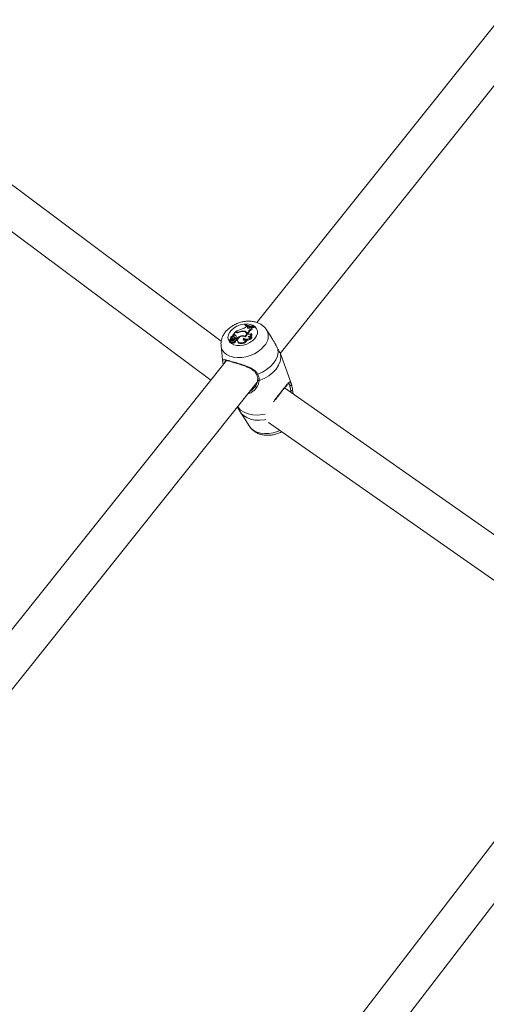
# Model space of a CAD drawing. Units: millimetres. Extents: x 0 to 59.4, y 0 to 42.1.
# Drawn here: x 12.3 to 12.8, y 19.1 to 20.2 of the extents above; entities that cross this region are included whole.
import ezdxf

# ---------------------------------------------------------------- set-up
doc = ezdxf.new("R2010")
doc.units = ezdxf.units.MM
doc.layers.add('LE_NORM', color=179, linetype='Continuous', lineweight=40)
doc.styles.add('SLDTEXTSTYLE0', font='TXT', dxfattribs={"width": 0.605})
doc.dimstyles.new('SLDDIMSTYLE1', dxfattribs={"dimtxt": 0.35, "dimasz": 0.3, "dimexe": 0, "dimexo": 0.0625, "dimgap": 0.0875, "dimtad": 1, "dimdec": 0, "dimlfac": 40, "dimrnd": 1e-09, "dimzin": 12, "dimdsep": 46, "dimtxsty": 'SLDTEXTSTYLE0', "dimsah": 1, "dimcen": 0.09, "dimadec": 0, "dimazin": 3, "dimtfac": 1, "dimtofl": 0, "dimtmove": 0, "dimatfit": 3, "dimfxl": 0, "dimfrac": 2, "dimtolj": 1, "dimtzin": 12, "dimarcsym": 0})

# ---------------------------------------------------------------- blocks, each defined once
blk = doc.blocks.new('_D_4')
at = {"layer": 'LE_NORM', "color": 7}
for p, q in [((13.4218, 22.6832), (12.6986, 22.2657)), ((12.7844, 22.3152), (21.972, 6.4018)), ((22.7553, 6.8541), (21.8863, 6.3523)), ((21.972, 6.4018), (22.881, 4.8274))]:
    blk.add_line(p, q, dxfattribs=at)
for points in [[(12.7844, 22.3152), (12.8478, 22.0054), (13.021, 22.1054)], [(21.972, 6.4018), (21.9086, 6.7116), (21.7354, 6.6116)]]:
    blk.add_solid(points, dxfattribs=at)
at = {"layer": 'LE_NORM', "color": 7, "insert": (22.8114, 5.8504, 0.0002), "char_height": 0.35, "attachment_point": 1, "rotation": 300, "style": 'SLDTEXTSTYLE0'}
blk.add_mtext('735', dxfattribs=at)
blk = doc.blocks.new('_D_9')
at = {"layer": 'LE_NORM'}
for p, q in [((24.3235, 27.9504), (28.08, 25.7816)), ((27.9942, 25.8311), (28.8395, 27.2953)), ((27.9942, 25.8311), (15.3891, 3.9985)), ((11.7184, 6.1178), (15.4749, 3.949))]:
    blk.add_line(p, q, dxfattribs=at)
for points in [[(27.9942, 25.8311), (27.7576, 25.6213), (27.9308, 25.5213)], [(15.3891, 3.9985), (15.6257, 4.2083), (15.4525, 4.3083)]]:
    blk.add_solid(points, dxfattribs=at)
at = {"layer": 'LE_NORM', "insert": (27.8788, 26.5337, -0.7642), "char_height": 0.35, "attachment_point": 1, "rotation": 60, "style": 'SLDTEXTSTYLE0'}
blk.add_mtext('1008', dxfattribs=at)

msp = doc.modelspace()

# ---------------------------------------------------------------- linework, layer by layer
at = {"color": 7, "linetype": 'Continuous', "lineweight": 15}
for p, q in [((13.19424, 20.67972), (12.55017, 19.87266)), ((12.57502, 19.83968), (13.22591, 20.65527)), ((12.51208, 19.85273), (12.22593, 20.06621)), ((12.20201, 20.03415), (12.50102, 19.81108)), ((12.52673, 19.86221), (12.52437, 19.85926)), ((12.52781, 19.86189), (12.52673, 19.86221)), ((12.52798, 19.86245), (12.5273, 19.86264)), ((12.5273, 19.86264), (12.52739, 19.86202)), ((12.53106, 19.86266), (12.53124, 19.86216)), ((12.53626, 19.86359), (12.53644, 19.86296)), ((12.53758, 19.87078), (12.53729, 19.87041)), ((12.53729, 19.87041), (12.53747, 19.8695)), ((12.53852, 19.86818), (12.53913, 19.86893)), ((12.53909, 19.86073), (12.53868, 19.86156)), ((12.5402, 19.86859), (12.53913, 19.86893)), ((12.53996, 19.86778), (12.5402, 19.86859)), ((12.53996, 19.86778), (12.54038, 19.86691)), ((12.5402, 19.86859), (12.54063, 19.86777)), ((12.54038, 19.86691), (12.54033, 19.86672)), ((12.54038, 19.86691), (12.54063, 19.86777)), ((12.54048, 19.86182), (12.54069, 19.86244)), ((12.54048, 19.86182), (12.54089, 19.86094)), ((12.54069, 19.86244), (12.5411, 19.86157)), ((12.54089, 19.86094), (12.5411, 19.86157)), ((12.54312, 19.86727), (12.54376, 19.86791)), ((12.54467, 19.86783), (12.54376, 19.86791)), ((12.54458, 19.86604), (12.54506, 19.86515)), ((12.54467, 19.86783), (12.54514, 19.86702)), ((12.54654, 19.86828), (12.54682, 19.86864)), ((12.54654, 19.86828), (12.54689, 19.86733)), ((12.54682, 19.86864), (12.5473, 19.86784)), ((12.54689, 19.86733), (12.5473, 19.86784)), ((12.56547, 19.8572), (12.56037, 19.865)), ((12.52073, 19.85382), (12.5208, 19.85349)), ((12.52238, 19.85441), (12.52075, 19.85381)), ((12.52078, 19.85345), (12.52098, 19.85255)), ((12.52313, 19.85437), (12.52082, 19.8535)), ((12.52184, 19.85578), (12.52198, 19.85517)), ((12.52216, 19.85197), (12.52236, 19.85106)), ((12.5237, 19.85492), (12.52328, 19.85576)), ((12.52354, 19.85397), (12.52394, 19.85307)), ((12.524, 19.85341), (12.52359, 19.85425)), ((12.52369, 19.85664), (12.5239, 19.85574)), ((12.52374, 19.85652), (12.52395, 19.8556)), ((12.52375, 19.85792), (12.52381, 19.85786)), ((12.52403, 19.85743), (12.52381, 19.85786)), ((12.5239, 19.85574), (12.52395, 19.8556)), ((12.5243, 19.85506), (12.5245, 19.85406)), ((12.52516, 19.85953), (12.52437, 19.85926)), ((12.52437, 19.85926), (12.52441, 19.8588)), ((12.5255, 19.85858), (12.52459, 19.85828)), ((12.52474, 19.8521), (12.52508, 19.85112)), ((12.52516, 19.85953), (12.5255, 19.85858)), ((12.52639, 19.85662), (12.52597, 19.85745)), ((12.52603, 19.85724), (12.52645, 19.85639)), ((12.52645, 19.85639), (12.52639, 19.85662)), ((12.52734, 19.85272), (12.52693, 19.85356)), ((12.52746, 19.85927), (12.52768, 19.85834)), ((12.52757, 19.85634), (12.52855, 19.85606)), ((12.52757, 19.85634), (12.52769, 19.85569)), ((12.52782, 19.85446), (12.5282, 19.85353)), ((12.52866, 19.85454), (12.52825, 19.85537)), ((12.5283, 19.85526), (12.52887, 19.85509)), ((12.52855, 19.85606), (12.52887, 19.85509)), ((12.52949, 19.8532), (12.5297, 19.85229)), ((12.5297, 19.85229), (12.53012, 19.85141)), ((12.52991, 19.85233), (12.53012, 19.85141)), ((12.53348, 19.85833), (12.53368, 19.85775)), ((12.53586, 19.85581), (12.53616, 19.85479)), ((12.53763, 19.85812), (12.53779, 19.85762)), ((12.53883, 19.85415), (12.53933, 19.8535)), ((12.54089, 19.86094), (12.54082, 19.86048)), ((12.54431, 19.86078), (12.5447, 19.86008)), ((12.54438, 19.85748), (12.54495, 19.85686)), ((12.51183, 19.84771), (12.51381, 19.82924)), ((12.51773, 19.83202), (11.82227, 18.96057)), ((12.576, 19.83739), (12.57532, 19.83911)), ((12.58696, 19.80671), (12.57603, 19.8374)), ((12.51405, 19.82741), (12.51395, 19.82824)), ((11.84704, 18.92748), (12.55056, 19.80903)), ((12.54689, 19.80281), (12.54759, 19.80371)), ((12.95483, 19.54005), (12.57963, 19.80276)), ((12.58821, 19.80089), (12.58897, 19.79623)), ((12.53247, 19.77686), (12.54262, 19.7613)), ((12.5625, 19.76593), (12.94289, 19.49958)), ((12.96008, 19.52198), (12.35068, 18.7283)), ((12.37599, 18.6956), (12.99395, 19.50041))]:
    msp.add_line(p, q, dxfattribs=at)
at = {"color": 8, "linetype": 'Continuous', "lineweight": 15}
for p, q in [((12.52798, 19.86245), (12.52814, 19.86181)), ((12.52238, 19.85441), (12.52248, 19.85413)), ((12.52293, 19.85358), (12.52318, 19.85286)), ((12.51395, 19.82824), (12.51381, 19.82924))]:
    msp.add_line(p, q, dxfattribs=at)
at = {"color": 7, "linetype": 'Continuous', "lineweight": 15, "flags": 128}
for points in [[(12.54805, 19.85572), (12.54568, 19.8533), (12.54274, 19.85121), (12.53937, 19.84957), (12.53577, 19.84846), (12.53212, 19.84796), (12.52863, 19.84807), (12.52548, 19.84881), (12.52284, 19.85012), (12.52086, 19.85194), (12.51964, 19.85417), (12.51924, 19.85669), (12.51969, 19.85936), (12.52097, 19.86204), (12.523, 19.86458), (12.52568, 19.86685), (12.52885, 19.86873), (12.53236, 19.87011), (12.53601, 19.87092), (12.5396, 19.87112), (12.54295, 19.87069), (12.54586, 19.86966), (12.54818, 19.86808), (12.5498, 19.86605), (12.55061, 19.86366), (12.55059, 19.86105), (12.54972, 19.85835), (12.54805, 19.85572)], [(12.53763, 19.85812), (12.53833, 19.85892), (12.53876, 19.85978), (12.5389, 19.86064), (12.53874, 19.86144), (12.53828, 19.86212), (12.53757, 19.86265), (12.53664, 19.86299), (12.53556, 19.86312)], [(12.53761, 19.85744), (12.53857, 19.85831), (12.53923, 19.85929), (12.53957, 19.8603), (12.53954, 19.86128), (12.53916, 19.86214), (12.53845, 19.86285), (12.53746, 19.86334), (12.53626, 19.86359)], [(12.53747, 19.8695), (12.53846, 19.86901), (12.539, 19.86877)], [(12.53996, 19.86778), (12.53992, 19.86734), (12.54007, 19.86695), (12.54042, 19.86666), (12.54092, 19.86649), (12.5415, 19.86648), (12.54211, 19.86662), (12.54267, 19.86689), (12.54312, 19.86727)], [(12.54048, 19.86182), (12.5404, 19.86127), (12.54056, 19.86078), (12.54094, 19.86039), (12.5415, 19.86014), (12.54219, 19.86006), (12.54293, 19.86014), (12.54366, 19.86039), (12.54431, 19.86078)], [(12.54488, 19.86741), (12.54557, 19.86736), (12.54689, 19.86733)], [(12.52258, 19.85292), (12.52224, 19.85251), (12.52214, 19.85208), (12.52229, 19.8517), (12.52267, 19.85144), (12.5232, 19.85135), (12.52379, 19.85145), (12.52434, 19.85171), (12.52474, 19.8521)], [(12.52236, 19.85106), (12.52247, 19.85082), (12.52284, 19.85053), (12.52338, 19.8504), (12.52401, 19.85047), (12.52461, 19.85073), (12.52508, 19.85112)], [(12.52474, 19.8521), (12.52519, 19.852), (12.5257, 19.85205), (12.52619, 19.85223), (12.52661, 19.85252), (12.52689, 19.85288), (12.52699, 19.85326), (12.5269, 19.8536), (12.52663, 19.85386)], [(12.52508, 19.85112), (12.52554, 19.85105), (12.52606, 19.85111), (12.52655, 19.8513), (12.52698, 19.85158), (12.52727, 19.85194), (12.52741, 19.85232), (12.52736, 19.85268), (12.52734, 19.85272)], [(12.52782, 19.85446), (12.52811, 19.85471), (12.52827, 19.855), (12.52828, 19.85529), (12.52813, 19.85553), (12.52784, 19.85568), (12.52747, 19.85571), (12.52707, 19.85563), (12.5267, 19.85545)], [(12.53761, 19.85744), (12.5363, 19.85793), (12.53471, 19.85799), (12.53305, 19.85762), (12.53152, 19.85687), (12.53032, 19.85582), (12.5296, 19.85461), (12.52946, 19.8534), (12.52991, 19.85233)], [(12.52991, 19.85233), (12.53063, 19.85157), (12.53169, 19.85107), (12.53301, 19.85088), (12.53444, 19.85101), (12.53587, 19.85146), (12.53715, 19.85218), (12.53817, 19.8531), (12.53883, 19.85415)], [(12.53012, 19.85141), (12.53088, 19.85061), (12.53201, 19.8501), (12.53341, 19.84992), (12.53492, 19.85009), (12.5364, 19.8506), (12.53772, 19.85139), (12.53873, 19.85239), (12.53933, 19.8535)], [(12.53586, 19.85581), (12.53554, 19.85527), (12.53546, 19.85472), (12.53565, 19.85424), (12.53606, 19.85387), (12.53667, 19.85366), (12.53739, 19.85364), (12.53814, 19.85381), (12.53883, 19.85415)], [(12.53616, 19.85479), (12.53591, 19.85426), (12.53588, 19.85399)], [(12.57255, 19.84435), (12.57273, 19.84064), (12.57198, 19.83678), (12.57032, 19.83291), (12.5678, 19.82915), (12.56449, 19.82561), (12.56052, 19.82242), (12.556, 19.81966), (12.55107, 19.81743)], [(12.57532, 19.83911), (12.57566, 19.83517), (12.57497, 19.83106), (12.57325, 19.82692), (12.57057, 19.82289), (12.56703, 19.81912), (12.56273, 19.81573), (12.55785, 19.81284), (12.55253, 19.81055)]]:
    msp.add_lwpolyline(points, dxfattribs=at)
at = {"color": 8, "linetype": 'Continuous', "lineweight": 15, "flags": 128}
for points in [[(12.55804, 19.84763), (12.5551, 19.8445), (12.55155, 19.84168), (12.5475, 19.83928), (12.54309, 19.83737), (12.53848, 19.83601), (12.53382, 19.83526), (12.52927, 19.83514), (12.52498, 19.83565), (12.52111, 19.83678), (12.51777, 19.83849), (12.5151, 19.84071), (12.51316, 19.84338), (12.51205, 19.8464), (12.51181, 19.84791)], [(12.55897, 19.77478), (12.55662, 19.77433), (12.55105, 19.77379), (12.54569, 19.77402), (12.54075, 19.77501), (12.53639, 19.77673), (12.53276, 19.77911), (12.52998, 19.78208), (12.52956, 19.78271)], [(12.55973, 19.76894), (12.55813, 19.76867), (12.55293, 19.76824), (12.54794, 19.7685), (12.54332, 19.76944), (12.53923, 19.77104), (12.53579, 19.77323), (12.5331, 19.77596), (12.53247, 19.77685)], [(12.5748, 19.75731), (12.57202, 19.75618), (12.5674, 19.75483), (12.56274, 19.75408), (12.55819, 19.75396), (12.55391, 19.75447), (12.55003, 19.7556), (12.5467, 19.7573), (12.54402, 19.75953), (12.54262, 19.7613)]]:
    msp.add_lwpolyline(points, dxfattribs=at)
at = {"color": 7, "linetype": 'Continuous', "lineweight": 15}
for centre, radius, start, end in [((12.54003, 19.84428), 0.02234, 104.55102, 124.71387), ((12.52913, 19.86726), 0.00553, 256.12202, 294.97869), ((12.52919, 19.86729), 0.00499, 255.89106, 291.97062), ((12.53509, 19.85513), 0.00854, 82.10509, 118.16233), ((12.53536, 19.854), 0.00912, 88.73674, 115.23499), ((12.53339, 19.87259), 0.00677, 278.72762, 319.35338), ((12.54622, 19.88802), 0.01975, 243.10306, 270.90695), ((12.54657, 19.88857), 0.01994, 243.20939, 270.73071), ((12.53701, 19.85956), 0.00289, 30.28181, 65.47621), ((12.54633, 19.88736), 0.01999, 252.63132, 261.66917), ((12.5467, 19.85984), 0.00655, 108.84625, 156.64093), ((12.54705, 19.85898), 0.00648, 107.86003, 156.49688), ((12.5456, 19.86689), 0.00133, 134.78496, 219.90915), ((12.54621, 19.86594), 0.00152, 134.74726, 185.94651), ((12.52075, 19.85382), 0.0000188, 104.05431, 292.23268), ((12.52036, 19.8554), 0.0016, 283.91261, 3.46387), ((12.52082, 19.85346), 0.0000383, 85.70594, 236.74537), ((12.52156, 19.85793), 0.00456, 260.30239, 287.48653), ((12.52107, 19.85257), 0.0000899, 195.7991, 257.84403), ((12.52183, 19.85671), 0.0043, 259.57962, 275.30918), ((12.52387, 19.85595), 0.00197, 93.57551, 193.45507), ((12.52229, 19.85542), 0.00101, 275.09699, 31.50658), ((12.52326, 19.85574), 0.0029, 256.34836, 327.12934), ((12.52259, 19.85476), 0.00123, 286.30181, 320.25863), ((12.52432, 19.85666), 0.00138, 114.23768, 211.67994), ((12.5233, 19.85414), 0.000288, 325.04868, 125.63482), ((12.52469, 19.85567), 0.00137, 136.42354, 179.87725), ((12.52297, 19.85461), 0.000794, 326.16057, 22.98113), ((12.52494, 19.85669), 0.00122, 27.01778, 187.96898), ((12.5221, 19.85505), 0.0022, 0.17152, 41.71569), ((12.52305, 19.85377), 0.00113, 310.81106, 321.65246), ((12.52371, 19.85329), 0.000311, 315.39221, 23.28745), ((12.52235, 19.85415), 0.00216, 13.02968, 41.85388), ((12.52354, 19.85744), 0.00249, 287.6333, 355.47573), ((12.5238, 19.85663), 0.00266, 285.37085, 354.89187), ((12.52457, 19.85831), 0.0000415, 156.81861, 308.63477), ((12.52614, 19.85786), 0.00194, 46.86, 120.3763), ((12.52643, 19.85701), 0.00183, 46.84605, 120.55113), ((12.52912, 19.85252), 0.0038, 129.67166, 154.33873), ((12.52582, 19.85697), 0.00321, 284.68011, 308.51205), ((12.52612, 19.85614), 0.00333, 288.97473, 308.44841), ((12.52535, 19.85773), 0.00261, 328.00458, 36.16498), ((12.52789, 19.85428), 0.000807, 291.95282, 18.49179), ((12.53634, 19.84566), 0.01299, 102.69668, 126.82082), ((12.53627, 19.84543), 0.01217, 116.92255, 127.468), ((12.53525, 19.85237), 0.00622, 67.47662, 106.55727), ((12.5393, 19.86082), 0.00608, 235.48206, 326.67377), ((12.5388, 19.85779), 0.00399, 228.69464, 262.61701), ((12.53925, 19.86057), 0.0068, 268.57848, 326.98777), ((12.53708, 19.85975), 0.00224, 355.37782, 26.06383), ((12.54087, 19.86118), 0.00346, 270.79316, 353.4151), ((12.54279, 19.85964), 0.00268, 225.66879, 306.36929), ((12.54166, 19.85999), 0.00304, 279.8545, 1.63152), ((12.58573, 19.80639), 0.00128, 246.01488, 11.241), ((12.58693, 19.80105), 0.00129, 240.18829, 352.76456)]:
    msp.add_arc(centre, radius, start, end, dxfattribs=at)
at = {"color": 8, "linetype": 'Continuous', "lineweight": 15}
for centre, radius, start, end in [((12.54765, 19.85786), 0.01458, 315.43949, 29.62443), ((12.51476, 19.82841), 0.000827, 192.48028, 236.74067), ((12.55042, 19.81823), 0.00103, 223.93754, 309.35278), ((12.55217, 19.81173), 0.00124, 197.51959, 286.70819)]:
    msp.add_arc(centre, radius, start, end, dxfattribs=at)
at = {"color": 7, "linetype": 'Continuous', "lineweight": 15}
for points, knots in [([(12.56025, 19.86506), (12.56009, 19.86534), (12.55934, 19.86666), (12.55737, 19.86863), (12.55442, 19.87086), (12.55097, 19.87254), (12.54713, 19.87367), (12.54294, 19.8742), (12.53854, 19.8741), (12.53406, 19.87336), (12.52965, 19.872), (12.52544, 19.87005), (12.52156, 19.86755), (12.51812, 19.86452), (12.51537, 19.86115), (12.51338, 19.85761), (12.51217, 19.85404), (12.51163, 19.8508), (12.51181, 19.84881), (12.51188, 19.84801)], [0, 0, 0, 0, 0.0149049, 0.0726185, 0.1307774, 0.1903865, 0.2520712, 0.315837, 0.3810875, 0.4470237, 0.5132502, 0.579871, 0.6471042, 0.7152062, 0.7842155, 0.8453741, 0.9045472, 0.9619511, 1, 1, 1, 1]), ([(12.52075, 19.85381), (12.52076, 19.85379), (12.52078, 19.85372), (12.52081, 19.85363), (12.52084, 19.85354), (12.52085, 19.85352)], [0, 0, 0, 0, 0.139169, 0.6958456, 1, 1, 1, 1]), ([(12.5208, 19.85343), (12.5208, 19.85341), (12.52084, 19.85328), (12.52092, 19.85297), (12.521, 19.85267), (12.52105, 19.85248)], [0, 0, 0, 0, 0.0789467, 0.3947337, 1, 1, 1, 1]), ([(12.52381, 19.85786), (12.52381, 19.85786), (12.52381, 19.85785), (12.52382, 19.85784), (12.52385, 19.85777), (12.52392, 19.85762), (12.52397, 19.85748), (12.52401, 19.8574)], [0, 0, 0, 0, 0.0053907, 0.0269544, 0.1132114, 0.4582261, 1, 1, 1, 1]), ([(12.52441, 19.8588), (12.52442, 19.85878), (12.52445, 19.85869), (12.52449, 19.85857), (12.52452, 19.85848), (12.52454, 19.85844), (12.52455, 19.85841), (12.52456, 19.85836), (12.52458, 19.85831), (12.52459, 19.85828)], [0, 0, 0, 0, 0.1583933, 0.4990684, 0.6542809, 0.6879809, 0.7103402, 0.8146843, 1, 1, 1, 1]), ([(12.52441, 19.8588), (12.52441, 19.8588), (12.52441, 19.8588), (12.52441, 19.8588), (12.52441, 19.85879), (12.52442, 19.85877), (12.52442, 19.85876), (12.52442, 19.85875)], [0, 0, 0, 0, 0.0081367, 0.0406892, 0.1708897, 0.6916198, 1, 1, 1, 1]), ([(12.57255, 19.84435), (12.57167, 19.84592), (12.57077, 19.84753), (12.5689, 19.85116), (12.56758, 19.854), (12.56586, 19.85639), (12.56534, 19.85711)], [0, 0, 0, 0, 0.40043982, 0.41049945, 0.82149725, 1, 1, 1, 1]), ([(12.57532, 19.83911), (12.5747, 19.84042), (12.57397, 19.842), (12.57275, 19.84401), (12.57255, 19.84435)], [0, 0, 0, 0, 0.8324209, 1, 1, 1, 1]), ([(12.51395, 19.82824), (12.51384, 19.82946), (12.51372, 19.83071), (12.51378, 19.83216), (12.51411, 19.83308), (12.51593, 19.83305), (12.51976, 19.83203), (12.52525, 19.83044), (12.53168, 19.82854), (12.5385, 19.82635), (12.54472, 19.82376), (12.54913, 19.82069), (12.55054, 19.81832), (12.55107, 19.81743)], [0, 0, 0, 0, 0.0928869, 0.0952204, 0.1905564, 0.3071075, 0.4180122, 0.5301167, 0.6302339, 0.7334018, 0.8522968, 0.9450985, 1, 1, 1, 1]), ([(12.51623, 19.83216), (12.51622, 19.83215), (12.51617, 19.83212), (12.51664, 19.83222), (12.51784, 19.83202), (12.5197, 19.83159), (12.52225, 19.83089), (12.52422, 19.83033), (12.52536, 19.82999), (12.52537, 19.82998)], [0, 0, 0, 0, 0.0374111, 0.210136, 0.3920971, 0.5891475, 0.7948505, 0.9972266, 1, 1, 1, 1]), ([(12.52537, 19.82998), (12.52646, 19.82966), (12.52864, 19.82901), (12.53227, 19.82787), (12.53604, 19.8266), (12.53986, 19.82515), (12.54336, 19.82352), (12.54623, 19.82169), (12.5484, 19.81976), (12.54924, 19.81823), (12.54964, 19.81749)], [0, 0, 0, 0, 0.1257664, 0.2528712, 0.3851792, 0.5223918, 0.6645444, 0.7869511, 0.8972357, 1, 1, 1, 1]), ([(12.55091, 19.81136), (12.5509, 19.81088), (12.55089, 19.80953), (12.55005, 19.80715), (12.54877, 19.80468), (12.54753, 19.80333), (12.54701, 19.80277)], [0, 0, 0, 0, 0.1604401, 0.4496594, 0.770002, 1, 1, 1, 1]), ([(12.54966, 19.81751), (12.54972, 19.8174), (12.55027, 19.81634), (12.55081, 19.81424), (12.55114, 19.81213), (12.55096, 19.81111), (12.55095, 19.81102)], [0, 0, 0, 0, 0.0485736, 0.4963374, 0.9562516, 1, 1, 1, 1]), ([(12.55107, 19.81743), (12.55175, 19.81551), (12.55258, 19.81319), (12.55253, 19.81093), (12.55253, 19.81055)], [0, 0, 0, 0, 0.8322736, 1, 1, 1, 1]), ([(12.57, 19.79023), (12.57006, 19.79031), (12.57083, 19.79145), (12.57246, 19.7936), (12.57479, 19.79667), (12.57698, 19.79947), (12.57826, 19.80107), (12.57884, 19.8018)], [0, 0, 0, 0, 0.021274, 0.2790452, 0.5234493, 0.783436, 1, 1, 1, 1]), ([(12.57884, 19.8018), (12.57894, 19.80191), (12.5797, 19.80287), (12.58092, 19.80435), (12.58241, 19.80609), (12.58345, 19.80722), (12.58415, 19.80776), (12.58415, 19.80776), (12.58416, 19.80776)], [0, 0, 0, 0, 0.0289731, 0.2448349, 0.4632007, 0.6857971, 0.8811104, 1, 1, 1, 1]), ([(12.58629, 19.79993), (12.58624, 19.80029), (12.58597, 19.80241), (12.58555, 19.80394), (12.58521, 19.80522)], [0, 0, 0, 0, 0.1674663, 1, 1, 1, 1]), ([(12.58699, 19.80664), (12.58738, 19.80525), (12.58785, 19.80359), (12.58816, 19.80128), (12.58821, 19.80089)], [0, 0, 0, 0, 0.83242094, 1, 1, 1, 1]), ([(12.52944, 19.78256), (12.52966, 19.78201), (12.53047, 19.78), (12.53166, 19.77819), (12.53252, 19.77687)], [0, 0, 0, 0, 0.2734686, 1, 1, 1, 1]), ([(12.54257, 19.76142), (12.54261, 19.76134), (12.5432, 19.76019), (12.54496, 19.75832), (12.54777, 19.75595), (12.55111, 19.75414), (12.55486, 19.75286), (12.55897, 19.75218), (12.56333, 19.75212), (12.56781, 19.75269), (12.57222, 19.75394), (12.57524, 19.75507), (12.57664, 19.75591), (12.57673, 19.75596)], [0, 0, 0, 0, 0.0074009, 0.1084667, 0.2098091, 0.3132894, 0.4202118, 0.5308864, 0.6444865, 0.7596423, 0.875349, 0.9916569, 1, 1, 1, 1])]:
    msp.add_open_spline(points, degree=3, knots=knots, dxfattribs=at)
at = {"color": 8, "linetype": 'Continuous', "lineweight": 15}
for points, knots in [([(12.51636, 19.83218), (12.51618, 19.83196), (12.51594, 19.83164), (12.51605, 19.83034), (12.51608, 19.82995)], [0, 0, 0, 0, 0.7049614, 1, 1, 1, 1]), ([(12.55253, 19.81055), (12.5524, 19.80956), (12.55213, 19.80755), (12.55036, 19.80367), (12.54746, 19.80017), (12.5438, 19.79754), (12.54158, 19.79682), (12.54055, 19.79648)], [0, 0, 0, 0, 0.1579986, 0.3220907, 0.6435774, 0.8331751, 1, 1, 1, 1]), ([(12.56781, 19.78781), (12.56864, 19.78899), (12.57037, 19.79143), (12.5736, 19.79563), (12.57724, 19.80026), (12.58066, 19.80452), (12.58321, 19.80762), (12.58499, 19.80936), (12.58593, 19.80951), (12.58665, 19.80755), (12.58699, 19.80664)], [0, 0, 0, 0, 0.0868466, 0.1800316, 0.308892, 0.4382501, 0.5621846, 0.698064, 0.8589925, 1, 1, 1, 1]), ([(12.54282, 19.79933), (12.54285, 19.79934), (12.54398, 19.7998), (12.5455, 19.80092), (12.54655, 19.80235), (12.54689, 19.80281)], [0, 0, 0, 0, 0.0177722, 0.6854286, 1, 1, 1, 1]), ([(12.58521, 19.80522), (12.58493, 19.80619), (12.58451, 19.80764), (12.58404, 19.80755), (12.58389, 19.80752)], [0, 0, 0, 0, 0.6639872, 1, 1, 1, 1]), ([(12.58661, 19.79787), (12.58653, 19.79831), (12.5864, 19.79905), (12.58632, 19.79968), (12.58629, 19.79993)], [0, 0, 0, 0, 0.5916532, 1, 1, 1, 1])]:
    msp.add_open_spline(points, degree=3, knots=knots, dxfattribs=at)

# ---------------------------------------------------------------- dimensions: what is measured, and where the dimension line sits
at = {"layer": 'LE_NORM'}
dim = msp.add_linear_dim(base=(15.38912, 3.9985), p1=(24.23766, 27.99994), p2=(11.6326, 6.16732), angle=60, dimstyle='SLDDIMSTYLE1', dxfattribs=at)
dim.commit()
dim.dimension.update_dxf_attribs({"geometry": '_D_9', "text_midpoint": (28.55455, 26.80169), "dimtype": 160})
at = {"layer": 'LE_NORM', "color": 7}
dim = msp.add_linear_dim(base=(21.97204, 6.40181), p1=(13.5076, 22.73274), p2=(22.69521, 6.81933), angle=300, dimstyle='SLDDIMSTYLE1', dxfattribs=at)
dim.commit()
dim.dimension.update_dxf_attribs({"geometry": '_D_4', "text_midpoint": (22.65084, 5.22609), "dimtype": 160})

doc.saveas('drawing.dxf')
